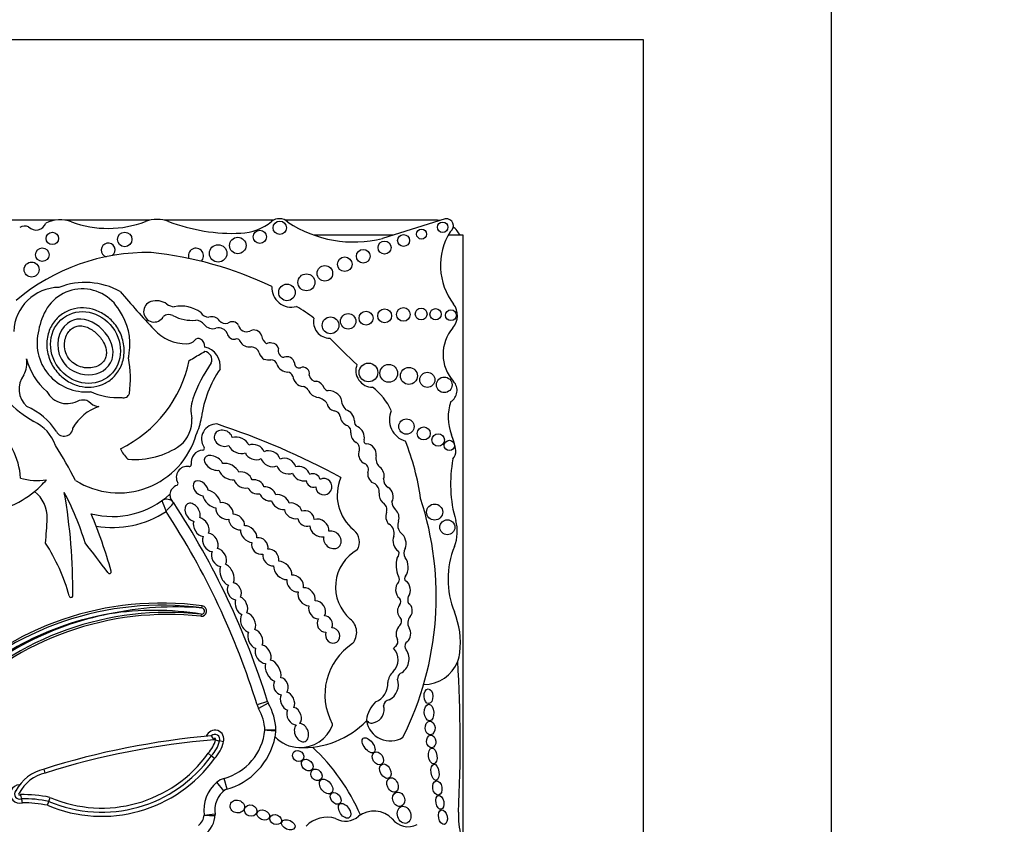
# Model space of a CAD drawing. Units: millimetres. Extents: x 0 to 744, y 0 to 1164.
# Drawn here: x 396 to 423, y 710 to 731 of the extents above; entities that cross this region are included whole.
import ezdxf
from ezdxf import colors
from ezdxf.entities.mleader import LeaderData, LeaderLine
from ezdxf.math import Vec2, Vec3

# ---------------------------------------------------------------- set-up
doc = ezdxf.new("R2010")
doc.units = ezdxf.units.MM
doc.layers.add('DV1_Défaut', color=7, linetype='Continuous')
doc.layers.add('Défaut', color=7, linetype='Continuous')

# ---------------------------------------------------------------- blocks, each defined once
blk = doc.blocks.new('_DOT')
at = {"color": 0}
blk.add_line((0, 0), (-1, 0), dxfattribs=at)
at = {"color": 0, "const_width": 0.333}
blk.add_lwpolyline([(-0.1665, 0, 1), (0.1665, 0, 1)], format="xyb", close=True, dxfattribs=at)
blk = doc.blocks.new('SE')
at = {"layer": 'DV1_Défaut', "color": 7, "linetype": 'Continuous'}
for p, q in [((418.091, 735.914), (418.091, 685.914)), ((413.091, 730.914), (373.091, 730.914)), ((413.091, 690.914), (413.091, 730.914)), ((397.427, 726.114), (395.685, 726.114)), ((399.949, 726.114), (397.683, 726.114)), ((403.239, 726.114), (400.331, 726.114)), ((407.541, 726.114), (403.549, 726.114)), ((407.813, 726.148), (406.139, 725.623)), ((406.427, 725.713), (404.323, 725.713)), ((408.291, 725.713), (407.888, 725.713)), ((408.291, 709.65), (408.291, 725.713)), ((401.331, 715.786), (401.338, 715.841)), ((401.31, 715.62), (401.304, 715.565)), ((403.08, 713.296), (402.799, 713.209)), ((403.099, 713.252), (402.843, 713.107)), ((401.908, 712.218), (401.801, 712.244)), ((401.582, 711.848), (401.498, 711.918)), ((401.668, 711.778), (401.582, 711.848)), ((397.158, 711.391), (397.129, 711.497)), ((401.917, 710.92), (401.727, 711.144)), ((402, 710.964), (401.921, 711.247)), ((397.22, 710.531), (397.253, 710.637)), ((397.253, 710.637), (397.287, 710.743))]:
    blk.add_line(p, q, dxfattribs=at)
for centre, radius in [((403.405, 725.911), 0.178), ((407.742, 725.926), 0.139), ((397.35, 725.628), 0.165), ((399.277, 725.601), 0.193), ((402.875, 725.671), 0.177), ((406.701, 725.573), 0.158), ((407.18, 725.742), 0.133), ((401.764, 725.229), 0.232), ((402.287, 725.439), 0.219), ((406.196, 725.383), 0.174), ((397.082, 725.193), 0.18), ((405.629, 725.154), 0.183), ((396.798, 724.798), 0.2), ((405.136, 724.941), 0.193), ((404.114, 724.458), 0.226), ((404.606, 724.698), 0.207), ((403.597, 724.191), 0.221), ((405.227, 723.42), 0.205), ((405.702, 723.504), 0.186), ((406.198, 723.567), 0.184), ((406.697, 723.604), 0.181), ((407.17, 723.615), 0.158), ((407.554, 723.607), 0.151), ((407.963, 723.582), 0.144), ((404.758, 723.313), 0.223), ((405.767, 722.058), 0.249), ((406.307, 722.035), 0.237), ((406.844, 721.966), 0.226), ((407.334, 721.862), 0.2), ((407.785, 721.729), 0.208), ((406.777, 720.618), 0.204), ((407.238, 720.433), 0.173), ((407.623, 720.261), 0.166), ((407.921, 720.116), 0.136), ((407.529, 718.341), 0.214), ((407.867, 717.936), 0.2)]:
    blk.add_circle(centre, radius, dxfattribs=at)
for centre, radius, start, end in [((396.915, 726.126), 0.275, 224.3837, 341.2156), ((397.555, 725.241), 0.882, 69.73, 115.4732), ((398.833, 728.702), 2.807, 249.73, 290.8729), ((400.14, 725.276), 0.86, 69.1271, 110.8729), ((402.16, 730.575), 4.812, 249.1271, 272.4576), ((402.307, 727.161), 1.395, 272.4576, 309.1165), ((403.394, 725.824), 0.329, 47.0643, 129.1165), ((405.383, 728.722), 3.19, 236.4192, 283.7152), ((407.541, 725.364), 0.75, 80.2649, 90), ((407.84, 725.964), 0.187, 303.1416, 98.4154), ((396.61, 725.677), 0.278, 67.0523, 117.9249), ((409.381, 724.908), 1.696, 147.9806, 217.4741), ((407.541, 725.364), 0.75, 27.7683, 49.8135), ((398.835, 725.319), 0.184, 306.787, 254.5729), ((399.862, 719.877), 5.373, 88.7463, 130.3502), ((399.018, 715.672), 9.625, 64.2968, 84.2713), ((401.174, 725.166), 0.2, 313.136, 201.2848), ((398.222, 722.532), 1.923, 60.8937, 111.2188), ((397.542, 723.103), 1.222, 90.7786, 177.7456), ((398.152, 723.156), 1.127, 29.1418, 163.1469), ((421.365, 743.054), 29.123, 220.3112, 222.977), ((403.715, 724.32), 0.522, 177.3466, 284.7802), ((400.059, 723.68), 0.279, 107.5484, 331.6121), ((400.121, 723.484), 0.485, 54.9898, 107.5484), ((400.643, 724.229), 0.425, 234.9898, 263.5731), ((407.641, 723.574), 0.495, 319.1553, 37.4741), ((397.85, 722.817), 1.563, 351.2163, 34.5964), ((400.777, 722.946), 0.88, 53.5118, 101.896), ((401.532, 723.801), 0.275, 212.4152, 266.9169), ((401.556, 719.87), 4.563, 52.7879, 59.8516), ((398.173, 722.999), 1.201, 156.263, 170.8779), ((400.45, 723.384), 0.218, 59.2087, 131.69), ((401.076, 724.556), 1.111, 242.4319, 274.9564), ((401.162, 723.163), 0.287, 36.4864, 88.0141), ((401.602, 723.307), 0.235, 33.3884, 111.0562), ((401.96, 723.565), 0.206, 218.4371, 287.1779), ((402.141, 723.222), 0.188, 27.5079, 129.4728), ((404.737, 723.404), 0.433, 166.7193, 269.9314), ((398.246, 722.846), 1.305, 164.7345, 275.1483), ((400.93, 724.013), 1.193, 222.977, 269.9739), ((401.625, 723.525), 0.301, 219.4336, 285.7404), ((401.776, 722.99), 0.255, 25.1348, 105.7404), ((402.191, 723.128), 0.186, 189.257, 280.1021), ((402.515, 723.354), 0.213, 192.277, 294.6099), ((402.714, 722.972), 0.218, 17.7373, 120.3299), ((408.834, 722.543), 1.081, 139.1553, 222.3143), ((400.93, 723.096), 0.275, 269.9739, 320.0436), ((401.235, 722.84), 0.123, 60.5586, 140.0436), ((401.186, 722.753), 0.223, 355.604, 60.5586), ((402.261, 722.864), 0.0888, 18.4534, 115.1649), ((402.596, 723.016), 0.279, 206.2461, 280.6408), ((403.236, 723.08), 0.317, 187.45, 235.1259), ((403.155, 722.653), 0.194, 77.3976, 120.9897), ((403.187, 722.651), 0.192, 14.6867, 86.7553), ((418.836, 736.743), 19.71, 224.3267, 227.2642), ((398.29, 722.654), 1.107, 349.0862, 356.1148), ((396.741, 729.766), 8.527, 299.9234, 302.4939), ((401.318, 722.68), 0.106, 271.8547, 326.1166), ((401.368, 722.397), 0.227, 338.4769, 80.3092), ((401.293, 722.221), 0.528, 351.8364, 77.3688), ((402.632, 722.505), 0.237, 18.0893, 86.1814), ((403.2, 722.704), 0.366, 200.0361, 234.0911), ((403.535, 722.636), 0.175, 158.4026, 265.3982), ((396.037, 722.308), 0.633, 330.4565, 10.329), ((398.39, 722.889), 1.793, 195.136, 228.4474), ((397.696, 723.06), 3.369, 295.7983, 348.2897), ((396.707, 721.904), 2.724, 351.4074, 11.4427), ((404.664, 720.139), 3.774, 144.8089, 161.2282), ((403.132, 723.074), 0.682, 257.5634, 273.1737), ((403.179, 722.241), 0.153, 13.789, 93.1737), ((403.6, 722.278), 0.2, 11.7531, 113.3849), ((403.922, 722.303), 0.126, 172.7573, 285.435), ((398.461, 723.544), 3.22, 207.6452, 240.0957), ((404.262, 720.463), 2.97, 145.4657, 172.3353), ((403.635, 722.399), 0.332, 201.6489, 267.936), ((403.59, 721.897), 0.174, 22.3684, 79.0737), ((404.027, 722.03), 0.167, 344.4441, 115.4553), ((405.874, 722.107), 0.443, 158.8808, 270.1332), ((397.089, 721.615), 0.629, 142.8343, 227.8813), ((404.056, 721.989), 0.306, 184.8128, 264.0022), ((404.376, 722.012), 0.19, 188.3851, 274.7824), ((404.329, 721.562), 0.268, 18.6874, 76.3129), ((407.775, 721.579), 0.351, 301.9734, 42.3143), ((397.743, 721.851), 0.622, 209.2223, 301.8504), ((399.092, 723.139), 1.751, 245.4047, 273.4521), ((403.966, 721.436), 0.255, 39.2186, 76.7898), ((404.456, 721.704), 0.311, 200.0653, 265.4224), ((404.697, 721.699), 0.125, 203.8537, 268.7858), ((404.707, 721.211), 0.364, 2.1932, 92.0084), ((404.878, 720.355), 1.646, 24.6327, 52.7077), ((399.247, 721.543), 0.16, 251.9079, 343.0245), ((401.959, 721.048), 0.92, 160.6515, 193.7153), ((404.292, 720.945), 0.47, 36.6722, 72.8031), ((409.099, 720.864), 1.212, 159.8311, 202.5567), ((396.046, 719.607), 1.662, 31.8361, 68.057), ((398.982, 719.975), 1.241, 108.6239, 150.7797), ((404.878, 721.247), 0.21, 185.8654, 262.3965), ((404.824, 720.846), 0.195, 12.496, 82.3965), ((405.457, 721.34), 0.404, 196.542, 223.7591), ((405.084, 720.76), 0.311, 2.3692, 74.8266), ((406.925, 720.803), 0.6, 156.6646, 252.9019), ((396.377, 719.746), 1.116, 19.223, 64.5539), ((400.195, 720.784), 0.871, 310.0997, 2.9886), ((399.517, 721.146), 1.824, 335.914, 350.9419), ((405.295, 720.909), 0.281, 184.3636, 252.2374), ((405.521, 720.738), 0.13, 164.3237, 251.4884), ((394.688, 719.161), 1.814, 2.6111, 53.862), ((397.664, 720.597), 0.235, 208.9726, 356.0048), ((401.719, 720.289), 0.397, 88.1115, 214.5715), ((395.298, 701.219), 20.503, 61.6524, 71.7088), ((405.121, 720.486), 0.179, 347.4622, 60.4786), ((405.31, 720.308), 0.35, 352.0601, 61.0871), ((399.112, 721.008), 2.157, 237.9951, 343.6784), ((405.559, 720.431), 0.263, 176.4698, 242.8253), ((405.71, 720.225), 0.0638, 147.1046, 276.4335), ((400.843, 717.845), 6.369, 7.7366, 21.9912), ((406.516, 719.791), 1.584, 6.6954, 22.5567), ((387.01, 713.492), 12.346, 27.4245, 32.4294), ((400.068, 720.458), 1.004, 205.4404, 224.1475), ((399.553, 721.843), 2.103, 265.1568, 304.8924), ((401.375, 719.658), 0.333, 93.1607, 189.0574), ((401.354, 720.037), 0.0466, 273.1607, 34.5715), ((405.326, 720.027), 0.204, 335.4664, 56.692), ((405.776, 719.878), 0.272, 166.2853, 245.5353), ((405.691, 719.882), 0.28, 351.5807, 84.6352), ((407.818, 719.944), 0.274, 316.422, 6.6954), ((399.379, 719.794), 0.0466, 228.9341, 265.1568), ((406.284, 719.776), 0.322, 168.4044, 227.7304), ((411.48, 719.091), 3.527, 169.1396, 196.009), ((400.937, 719.269), 0.288, 79.2622, 211.2197), ((400.999, 719.598), 0.0466, 259.2622, 9.0574), ((405.59, 719.469), 0.177, 333.3653, 65.5353), ((396.954, 720.797), 1.618, 253.7044, 278.4438), ((395.121, 721.019), 2.759, 309.5128, 318.6398), ((406.126, 718.788), 1.192, 156.4674, 230.9008), ((406.405, 719.204), 0.236, 175.1268, 241.0083), ((400.747, 718.798), 0.266, 107.8233, 176.6306), ((400.651, 719.096), 0.0466, 287.8233, 31.2197), ((405.801, 718.883), 0.252, 352.0815, 58.5387), ((395.121, 721.019), 2.759, 275.6686, 309.5128), ((396.312, 718.186), 0.903, 358.9679, 51.2897), ((391.203, 715.415), 7.328, 16.6911, 28.0842), ((382.823, 716.269), 15.07, 359.3569, 9.9189), ((398.954, 720.491), 2.268, 255.4262, 312.3087), ((400.396, 718.463), 0.22, 33.3814, 125.4093), ((394.088, 716.131), 6.672, 19.5182, 22.1152), ((400.747, 718.798), 0.266, 176.6306, 198.6502), ((383.201, 707.132), 20.813, 33.3814, 33.8069), ((399.178, 716.092), 8.392, 333.4618, 18.1244), ((382.611, 734.735), 24.161, 317.3299, 318.0491), ((383.201, 707.132), 20.813, 17.226, 33.3814), ((406.04, 718.398), 0.218, 343.8084, 59.3908), ((406.735, 718.649), 0.35, 185.9102, 225.453), ((378.586, 719.114), 18.652, 355.078, 357.097), ((387.01, 713.492), 12.346, 15.3688, 22.896), ((398.954, 720.491), 2.562, 260.1723, 303.7054), ((383.201, 707.132), 20.519, 17.226, 33.1721), ((407.058, 717.822), 1.074, 337.9632, 16.009), ((405.113, 717.541), 0.414, 329.4515, 50.9008), ((406.176, 717.777), 0.276, 343.8462, 60.0019), ((406.833, 717.985), 0.288, 156.311, 226.38), ((392.768, 714.696), 5.226, 15.6851, 32.6266), ((247.863, 601.407), 189.974, 37.37687, 37.67674), ((406.015, 716.346), 1.126, 118.9804, 229.4018), ((406.938, 717.247), 0.23, 147.5135, 211.9827), ((410.194, 716.553), 2.309, 157.9632, 202.0852), ((407.257, 716.924), 0.754, 164.5044, 203.4487), ((406.444, 717.234), 0.138, 308.5279, 29.5765), ((398.87, 716.752), 0.0466, 206.1118, 15.3688), ((406.456, 716.545), 0.134, 326.5456, 35.9202), ((406.819, 716.569), 0.0901, 133.7193, 228.987), ((397.846, 716.108), 0.0466, 179.0872, 349.7817), ((406.484, 715.954), 0.143, 320.1429, 41.0908), ((407.036, 716.006), 0.225, 157.7251, 205.6593), ((400.247, 707.834), 8.082, 82.2381, 135.6008), ((400.247, 707.834), 8.026, 82.2381, 135.6216), ((400.629, 707.431), 8.384, 85.1994, 102.1216), ((401.319, 715.703), 0.139, 263.6632, 82.2381), ((401.319, 715.703), 0.0839, 263.6632, 82.2381), ((400.247, 707.834), 7.916, 100.0266, 135.6881), ((400.424, 707.642), 8.137, 101.0233, 135.5997), ((400.424, 707.642), 8.026, 83.6632, 135.5356), ((400.424, 707.642), 7.971, 83.6632, 135.5149), ((400.061, 708.041), 7.682, 80.6421, 98.932), ((404.99, 715.133), 0.463, 320.1549, 50.7298), ((406.491, 715.432), 0.159, 313.0601, 53.6053), ((407.061, 715.386), 0.248, 136.7816, 210.7882), ((406.008, 714.854), 2.208, 353.3642, 22.0852), ((406.226, 713.479), 1.619, 122.987, 208.5853), ((406.104, 714.411), 0.451, 315.0544, 42.3019), ((406.592, 714.589), 0.199, 119.3115, 140.8215), ((406.38, 714.89), 0.171, 311.8305, 18.2847), ((406.87, 714.77), 0.136, 120.5558, 203.3652), ((406.592, 714.589), 0.199, 24.6893, 39.7284), ((406.418, 714.427), 0.431, 298.1316, 34.6576), ((407.248, 714.71), 0.96, 339.0948, 353.3642), ((407.248, 714.71), 0.96, 269.3417, 339.0948), ((371.468, 712.177), 36.742, 357.1502, 3.4185), ((406.787, 713.729), 0.514, 135.0544, 171.7794), ((406.721, 713.895), 0.182, 123.1985, 180.4205), ((405.771, 713.761), 0.509, 291.1913, 4.6826), ((406.11, 713.742), 0.455, 297.7486, 19.4957), ((403.29, 713.361), 0.514, 197.226, 209.585), ((403.29, 713.361), 0.22, 197.226, 209.585), ((401.727, 712.474), 1.577, 2.2694, 29.585), ((406.549, 712.683), 0.846, 134.5821, 171.3077), ((405.846, 713.072), 0.34, 282.6772, 19.3013), ((406.33, 713.176), 0.163, 92.9908, 176.9879), ((401.727, 712.474), 1.283, 2.5068, 29.585), ((404.025, 714.429), 2.362, 267.2961, 315.7435), ((403.949, 712.985), 0.916, 267.7522, 339.5552), ((404.764, 712.682), 0.0466, 339.5552, 28.5853), ((405.845, 712.861), 0.142, 200.4722, 302.1354), ((406.345, 712.88), 0.636, 188.9383, 302.42), ((403.452, 691.328), 21.138, 95.0743, 107.4072), ((401.676, 712.289), 0.243, 342.9157, 160.4535), ((401.676, 712.289), 0.132, 340.4704, 135.0307), ((401.811, 712.466), 0.243, 200.225, 230.6506), ((401.517, 712.693), 1.502, 285.6103, 353.77), ((401.517, 712.693), 1.795, 284.2768, 349.2956), ((401.517, 712.693), 1.795, 349.2956, 353.9737), ((403.949, 712.985), 0.916, 223.0994, 267.7522), ((403.083, 712.528), 0.22, 353.9737, 2.2694), ((401.517, 712.693), 1.795, 353.9737, 354.4809), ((401.727, 712.474), 1.577, 1.6863, 2.2694), ((403.452, 691.328), 21.027, 94.8983, 107.4184), ((400.936, 712.462), 0.781, 315.8974, 346.3843), ((400.936, 712.462), 0.892, 316.4437, 345.855), ((401.676, 712.289), 0.0222, 332.3194, 208.3167), ((400.936, 712.462), 1.002, 316.8901, 345.8546), ((402.344, 714.106), 1.94, 250.4751, 253.7375), ((400.574, 708.11), 5.43, 23.4967, 46.9973), ((398.664, 713.939), 3.591, 246.8746, 324.3801), ((398.664, 713.939), 3.481, 246.696, 324.5091), ((398.664, 713.939), 3.701, 247.0481, 324.2643), ((397.392, 710.376), 1.151, 103.2268, 151.7345), ((397.392, 710.376), 1.041, 103.0108, 152.8298), ((396.477, 710.83), 0.245, 90.0102, 287.4766), ((402.356, 710.4), 0.975, 130.1743, 187.6348), ((402.059, 710.752), 0.514, 105.6103, 130.1743), ((396.477, 710.83), 0.135, 136.9984, 293.3853), ((396.477, 710.83), 0.0248, 116.1577, 324.6842), ((396.579, 707.379), 3.437, 78.1205, 91.367), ((396.057, 710.622), 0.48, 10.081, 23.7675), ((402.356, 710.4), 0.681, 125.6439, 189.7832), ((394.498, 710.278), 2.077, 8.7926, 11.8761), ((396.579, 707.379), 3.327, 78.3072, 90.8382), ((396.579, 707.379), 3.217, 78.5004, 90.5099), ((401.003, 710.305), 0.389, 307.2914, 354.8017), ((399.515, 728.039), 17.868, 276.0236, 276.9659), ((401.998, 720.144), 9.892, 266.4775, 268.1799), ((401.003, 710.305), 0.682, 305.5036, 358.2015), ((401.464, 710.272), 0.22, 355.89, 8.1267), ((405.913, 709.71), 0.67, 43.27, 127.8385), ((410.213, 710.248), 2.052, 177.1502, 195.0186), ((404.662, 709.433), 0.781, 72.7991, 135.6043), ((405.157, 710.622), 0.516, 239.1891, 312.042), ((406.819, 710.482), 0.522, 216.8417, 297.559)]:
    blk.add_arc(centre, radius, start, end, dxfattribs=at)
for centre, major_axis, ratio in [((398.232, 722.721), (-0.587, 0.793), 0.910149), ((407.364, 713.436), (-0.006, 0.197), 0.600315), ((407.381, 713.002), (-0.012, 0.22), 0.577175), ((407.408, 712.589), (-0.014, 0.18), 0.728077), ((405.771, 712.129), (-0.142, 0.187), 0.513958), ((407.439, 712.23), (-0.016, 0.166), 0.740331), ((403.895, 711.844), (-0.113, 0.109), 0.868669), ((406.017, 711.782), (0.101, -0.155), 0.731705), ((407.48, 711.845), (-0.025, 0.211), 0.529132), ((404.137, 711.602), (0.122, -0.127), 0.755474), ((406.217, 711.441), (-0.097, 0.181), 0.657706), ((407.537, 711.411), (-0.031, 0.216), 0.481943), ((404.38, 711.341), (-0.11, 0.123), 0.843548), ((406.409, 711.073), (0.086, -0.184), 0.697278), ((404.639, 711.034), (0.14, -0.172), 0.643308), ((407.601, 710.994), (-0.032, 0.189), 0.635324), ((404.893, 710.715), (-0.104, 0.138), 0.712503), ((406.57, 710.694), (-0.07, 0.183), 0.793371), ((407.669, 710.61), (-0.035, 0.185), 0.543594), ((402.274, 710.499), (-0.185, 0.054), 0.881114), ((402.63, 710.39), (-0.16, 0.052), 0.886483), ((405.13, 710.385), (0.125, -0.182), 0.591244), ((406.715, 710.278), (0.07, -0.222), 0.759816), ((402.966, 710.274), (-0.166, 0.06), 0.726262), ((403.295, 710.151), (-0.152, 0.06), 0.778388), ((407.749, 710.216), (-0.041, 0.194), 0.58202), ((403.632, 710.011), (-0.174, 0.075), 0.644713)]:
    blk.add_ellipse(centre, major_axis=major_axis, ratio=ratio, dxfattribs=at)
for centre, major_axis, ratio, start_param, end_param in [((401.904, 720.306), (0.231, -0.101), 0.825533, 0.556864, 5.686983), ((402.313, 720.119), (0.261, -0.119), 0.713252, 0.57064, 2.548042), ((402.313, 720.119), (0.261, -0.119), 0.713252, 3.726142, 5.723913), ((402.735, 719.938), (-0.248, 0.085), 0.747346, 3.602927, 5.62188), ((403.16, 719.761), (0.241, -0.113), 0.752012, 0.4999, 2.66297), ((401.646, 719.649), (0.238, -0.135), 0.615635, 0.647403, 5.624262), ((402.735, 719.938), (-0.248, 0.085), 0.747346, 0.524266, 2.568851), ((403.16, 719.761), (0.241, -0.113), 0.752012, 3.670975, 5.782432), ((403.579, 719.564), (-0.238, 0.114), 0.736396, 3.636198, 5.771815), ((402.052, 719.418), (-0.26, 0.146), 0.628574, 0.57092, 2.453735), ((402.052, 719.418), (-0.26, 0.146), 0.628574, 3.79602, 5.695241), ((402.432, 719.194), (-0.221, 0.135), 0.760617, 3.838211, 5.65862), ((403.579, 719.564), (-0.238, 0.114), 0.736396, 0.524086, 2.623195), ((403.972, 719.363), (-0.219, 0.124), 0.685638, 3.732982, 5.740765), ((405.965, 719.335), (-0.091, 0.232), 0.859014, 3.919815, 5.369736), ((401.298, 718.974), (0.167, -0.164), 0.680953, 0.692038, 5.608956), ((402.432, 719.194), (-0.221, 0.135), 0.760617, 0.642089, 2.554066), ((402.767, 719.013), (-0.206, 0.11), 0.751227, 3.737492, 5.556952), ((403.972, 719.363), (-0.219, 0.124), 0.685638, 0.611293, 2.551873), ((404.295, 719.183), (-0.173, 0.085), 0.916563, 0.525205, 2.363833), ((404.295, 719.183), (-0.173, 0.085), 0.916563, 3.776375, 5.655044), ((404.58, 719.017), (-0.182, 0.117), 0.99909, 0.596458, 5.764123), ((405.965, 719.335), (-0.091, 0.232), 0.859014, 1.020209, 2.562186), ((401.593, 718.689), (-0.206, 0.199), 0.580794, 3.721814, 5.638688), ((402.767, 719.013), (-0.206, 0.11), 0.751227, 0.745271, 2.44767), ((403.083, 718.824), (-0.203, 0.121), 0.701071, 3.727669, 5.577464), ((406.238, 718.78), (-0.06, 0.232), 0.775733, 3.725733, 5.674395), ((401.593, 718.689), (-0.206, 0.199), 0.580794, 0.6518, 2.576854), ((403.083, 718.824), (-0.203, 0.121), 0.701071, 0.680163, 2.457974), ((403.421, 718.607), (-0.221, 0.132), 0.675279, 0.554732, 2.428787), ((403.421, 718.607), (-0.221, 0.132), 0.675279, 3.729734, 5.634776), ((406.238, 718.78), (-0.06, 0.232), 0.775733, 1.080564, 2.341525), ((401.082, 718.335), (0.134, -0.224), 0.681906, 0.544769, 5.722426), ((401.934, 718.369), (-0.192, 0.171), 0.749578, 0.466488, 2.654287), ((401.934, 718.369), (-0.192, 0.171), 0.749578, 3.605031, 5.77489), ((403.763, 718.373), (-0.206, 0.146), 0.751991, 0.576014, 2.613475), ((403.763, 718.373), (-0.206, 0.146), 0.751991, 3.846863, 5.684793), ((404.104, 718.17), (-0.192, 0.128), 0.854611, 3.682016, 5.768368), ((406.404, 718.206), (-0.035, 0.232), 0.749963, 4.129339, 5.577587), ((401.313, 717.941), (-0.136, 0.236), 0.679397, 3.623218, 5.755573), ((402.258, 718.074), (-0.181, 0.167), 0.677854, 0.556752, 2.628103), ((402.258, 718.074), (-0.181, 0.167), 0.677854, 3.584496, 5.7292), ((404.104, 718.17), (-0.192, 0.128), 0.854611, 0.669137, 2.559962), ((404.46, 717.917), (-0.221, 0.167), 0.770036, 3.53985, 5.796365), ((406.404, 718.206), (-0.035, 0.232), 0.749963, 0.861248, 2.408848), ((401.313, 717.941), (-0.136, 0.236), 0.679397, 0.534062, 2.67596), ((402.578, 717.754), (-0.181, 0.188), 0.656379, 0.470254, 2.566881), ((402.578, 717.754), (-0.181, 0.188), 0.656379, 3.680991, 5.823409), ((404.46, 717.917), (-0.221, 0.167), 0.770036, 0.543081, 2.562582), ((404.805, 717.601), (-0.181, 0.178), 0.843012, 0.495662, 5.803878), ((401.555, 717.532), (-0.136, 0.222), 0.725239, 0.452341, 2.667427), ((401.555, 717.532), (-0.136, 0.222), 0.725239, 3.561771, 5.811535), ((402.873, 717.437), (-0.164, 0.171), 0.847771, 3.625239, 5.792084), ((406.595, 717.541), (-0.055, 0.252), 0.660966, 0.752589, 2.642506), ((406.595, 717.541), (-0.055, 0.252), 0.660966, 3.833231, 5.742679), ((401.787, 717.13), (-0.129, 0.222), 0.705317, 3.479213, 5.804883), ((402.873, 717.437), (-0.164, 0.171), 0.847771, 0.448961, 2.684856), ((403.169, 717.128), (-0.16, 0.188), 0.765781, 3.681122, 5.841886), ((401.787, 717.13), (-0.129, 0.222), 0.705317, 0.456439, 2.63222), ((403.169, 717.128), (-0.16, 0.188), 0.765781, 0.55787, 2.642325), ((406.651, 716.878), (-0.01, 0.297), 0.590056, 3.730622, 5.674898), ((401.998, 716.672), (-0.117, 0.278), 0.557058, 0.464513, 2.692558), ((401.998, 716.672), (-0.117, 0.278), 0.557058, 3.622877, 5.824574), ((403.482, 716.787), (-0.203, 0.203), 0.65866, 0.484203, 2.637709), ((403.482, 716.787), (-0.203, 0.203), 0.65866, 3.589056, 5.726266), ((403.816, 716.438), (-0.181, 0.181), 0.738176, 0.442698, 2.560269), ((403.816, 716.438), (-0.181, 0.181), 0.738176, 3.546239, 5.77726), ((402.195, 716.231), (-0.101, 0.213), 0.741067, 0.434749, 2.741918), ((402.195, 716.231), (-0.101, 0.213), 0.741067, 3.625863, 5.826719), ((404.119, 716.083), (-0.178, 0.203), 0.746783, 3.67917, 5.78031), ((406.687, 716.268), (-0.005, 0.252), 0.781158, 0.617599, 2.614807), ((406.687, 716.268), (-0.005, 0.252), 0.781158, 3.919339, 5.873896), ((402.383, 715.841), (-0.094, 0.235), 0.600301, 3.612868, 5.842358), ((404.119, 716.083), (-0.178, 0.203), 0.746783, 0.422062, 2.551598), ((402.383, 715.841), (-0.094, 0.235), 0.600301, 0.584932, 2.611714), ((404.4, 715.737), (-0.146, 0.207), 0.831885, 0.594548, 2.595089), ((404.4, 715.737), (-0.146, 0.207), 0.831885, 3.469191, 5.808071), ((406.737, 715.709), (0.015, 0.227), 0.869852, 0.884477, 2.344131), ((406.737, 715.709), (0.015, 0.227), 0.869852, 4.030077, 5.849141), ((402.56, 715.396), (-0.119, 0.253), 0.659212, 0.333439, 2.595034), ((402.56, 715.396), (-0.119, 0.253), 0.659212, 3.646208, 5.805947), ((404.606, 715.362), (-0.103, 0.196), 0.917143, 0.454373, 2.756026), ((404.606, 715.362), (-0.103, 0.196), 0.917143, 3.756202, 5.822758), ((404.813, 715.053), (-0.096, 0.185), 0.900885, 0.66253, 5.857086), ((406.697, 715.099), (0.005, 0.252), 0.769758, 0.550596, 2.25142), ((406.697, 715.099), (0.005, 0.252), 0.769758, 3.732728, 5.412878), ((402.755, 714.962), (-0.112, 0.246), 0.683165, 0.512265, 2.582654), ((402.755, 714.962), (-0.112, 0.246), 0.683165, 3.719006, 5.744946), ((402.962, 714.556), (-0.145, 0.225), 0.707885, 0.456504, 2.69692), ((402.962, 714.556), (-0.145, 0.225), 0.707885, 3.591854, 5.642286), ((403.226, 714.114), (-0.141, 0.275), 0.575695, 0.536169, 2.590804), ((403.226, 714.114), (-0.141, 0.275), 0.575695, 3.719479, 5.863517), ((403.435, 713.702), (-0.083, 0.217), 0.825663, 3.632694, 5.874787), ((403.435, 713.702), (-0.083, 0.217), 0.825663, 0.626146, 2.73481), ((403.609, 713.304), (-0.105, 0.231), 0.702793, 0.479432, 2.578041), ((403.609, 713.304), (-0.105, 0.231), 0.702793, 3.658232, 5.792), ((403.787, 712.909), (-0.116, 0.222), 0.722064, 3.361157, 5.686812), ((403.787, 712.909), (-0.116, 0.222), 0.722064, 0.466689, 2.808645), ((403.982, 712.467), (-0.094, 0.235), 0.703425, 0.297153, 6.01816)]:
    blk.add_ellipse(centre, major_axis=major_axis, ratio=ratio, start_param=start_param, end_param=end_param, dxfattribs=at)
for points, knots in [([(397.586, 723.595), (397.67, 723.657), (397.766, 723.705), (397.866, 723.736), (397.966, 723.766), (398.072, 723.78), (398.177, 723.777), (398.285, 723.774), (398.394, 723.753), (398.496, 723.717), (398.606, 723.678), (398.711, 723.62), (398.804, 723.549), (398.904, 723.473), (398.992, 723.379), (399.063, 723.275), (399.137, 723.166), (399.193, 723.043), (399.226, 722.915), (399.259, 722.789), (399.27, 722.654), (399.256, 722.524), (399.244, 722.402), (399.208, 722.28), (399.152, 722.171), (399.101, 722.071), (399.03, 721.979), (398.947, 721.904), (398.869, 721.834), (398.777, 721.776), (398.681, 721.736), (398.585, 721.697), (398.482, 721.674), (398.38, 721.667), (398.273, 721.66), (398.165, 721.671), (398.062, 721.697), (397.951, 721.726), (397.844, 721.772), (397.747, 721.833), (397.643, 721.898), (397.548, 721.982), (397.47, 722.077), (397.386, 722.178), (397.319, 722.294), (397.273, 722.416), (397.227, 722.539), (397.202, 722.673), (397.202, 722.805), (397.202, 722.931), (397.224, 723.059), (397.269, 723.176), (397.311, 723.283), (397.372, 723.385), (397.45, 723.471), (397.491, 723.516), (397.536, 723.558), (397.586, 723.595)], [0, 0, 0, 0, 0.04814, 0.04814, 0.04814, 0.096176, 0.096176, 0.096176, 0.145955, 0.145955, 0.145955, 0.199601, 0.199601, 0.199601, 0.257467, 0.257467, 0.257467, 0.318143, 0.318143, 0.318143, 0.378483, 0.378483, 0.378483, 0.435136, 0.435136, 0.435136, 0.486844, 0.486844, 0.486844, 0.535013, 0.535013, 0.535013, 0.582284, 0.582284, 0.582284, 0.63118, 0.63118, 0.63118, 0.683559, 0.683559, 0.683559, 0.740209, 0.740209, 0.740209, 0.800285, 0.800285, 0.800285, 0.861068, 0.861068, 0.861068, 0.919024, 0.919024, 0.919024, 0.972103, 0.972103, 0.972103, 1, 1, 1, 1]), ([(397.756, 723.364), (397.802, 723.399), (397.854, 723.427), (398.413, 723.64), (399.113, 722.945), (398.769, 721.87), (397.885, 721.856), (397.41, 722.747), (397.495, 723.171), (397.756, 723.364)], [0, 0, 0, 0, 0.039727, 0.039727, 0.407751, 0.407751, 0.775776, 0.775776, 1, 1, 1, 1]), ([(397.862, 723.221), (397.827, 723.194), (397.795, 723.161), (397.77, 723.124), (397.737, 723.076), (397.712, 723.022), (397.697, 722.966), (397.68, 722.909), (397.673, 722.85), (397.673, 722.79), (397.674, 722.72), (397.686, 722.649), (397.709, 722.583), (397.732, 722.514), (397.769, 722.449), (397.816, 722.394), (397.858, 722.344), (397.911, 722.301), (397.968, 722.267), (398.024, 722.235), (398.086, 722.211), (398.15, 722.196), (398.222, 722.179), (398.298, 722.174), (398.371, 722.181), (398.433, 722.187), (398.495, 722.202), (398.552, 722.228), (398.595, 722.247), (398.635, 722.272), (398.67, 722.304), (398.705, 722.336), (398.734, 722.375), (398.754, 722.418), (398.771, 722.455), (398.782, 722.495), (398.786, 722.536), (398.791, 722.577), (398.789, 722.62), (398.782, 722.662), (398.77, 722.731), (398.745, 722.798), (398.712, 722.86), (398.665, 722.948), (398.602, 723.029), (398.529, 723.097), (398.455, 723.167), (398.368, 723.226), (398.273, 723.264), (398.228, 723.281), (398.181, 723.294), (398.133, 723.299), (398.093, 723.303), (398.052, 723.302), (398.014, 723.293), (397.975, 723.284), (397.937, 723.268), (397.903, 723.247), (397.889, 723.239), (397.875, 723.23), (397.862, 723.221)], [0, 0, 0, 0, 0.038322, 0.038322, 0.038322, 0.088145, 0.088145, 0.088145, 0.138804, 0.138804, 0.138804, 0.199274, 0.199274, 0.199274, 0.261783, 0.261783, 0.261783, 0.318522, 0.318522, 0.318522, 0.374464, 0.374464, 0.374464, 0.438105, 0.438105, 0.438105, 0.491553, 0.491553, 0.491553, 0.531677, 0.531677, 0.531677, 0.572271, 0.572271, 0.572271, 0.607036, 0.607036, 0.607036, 0.642984, 0.642984, 0.642984, 0.703094, 0.703094, 0.703094, 0.789206, 0.789206, 0.789206, 0.877077, 0.877077, 0.877077, 0.918241, 0.918241, 0.918241, 0.952252, 0.952252, 0.952252, 0.986296, 0.986296, 0.986296, 1, 1, 1, 1]), ([(398.071, 721.323), (398.141, 721.332), (398.308, 721.354), (398.411, 721.167), (398.568, 721.153), (398.585, 721.151)], [0, 0, 0, 0, 0.354073, 0.844725, 1, 1, 1, 1]), ([(403.303, 712.536), (403.303, 712.536), (403.271, 712.536), (403.163, 712.534), (403.086, 712.532), (403.009, 712.53)], [0, 0, 0, 0, 0.5, 0.5, 1, 1, 1, 1]), ([(403.302, 712.504), (403.302, 712.504), (403.27, 712.507), (403.162, 712.516), (403.086, 712.523), (403.009, 712.53)], [0, 0, 0, 0, 0.5, 0.5, 1, 1, 1, 1])]:
    blk.add_open_spline(points, degree=3, knots=knots, dxfattribs=at)

msp = doc.modelspace()

# ---------------------------------------------------------------- block references
at = {"layer": 'Défaut'}
msp.add_blockref('SE', (0, 0), dxfattribs=at)

# ---------------------------------------------------------------- leaders
at = {"layer": 'Défaut', "color": 7, "linetype": 'Continuous'}
ml = msp.add_multileader_mtext('Standard', dxfattribs=at)
ml.set_content('{\\pxsm0.9;\\fSolid Edge ISO|b1||i0||c0|p34;\\W1.;01/04/2016\\P}', color=256)
ml.set_leader_properties()
ml.set_arrow_properties(name='DOT')
ml.build(insert=Vec2(0, 0))
ml.multileader.update_dxf_attribs({"leader_type": 0, "dogleg_length": 0, "arrow_head_size": 12})
ctx = ml.context
ctx.base_point, ctx.char_height, ctx.arrow_head_size, ctx.landing_gap_size = Vec3(656.602, 1156.973), 12, 12, 4.2
notes = []
notes.append((ctx, [(0, (0, 0, 0), (0, 0), (1, 0), 1, [])]))
ctx.mtext.insert = Vec3(658.602, 1163.093)
for ctx, leaders in notes:
    for number, flags, end, landing, length, lines in leaders:
        leader = LeaderData()
        leader.index, (leader.has_last_leader_line, leader.has_dogleg_vector, leader.attachment_direction) = number, flags
        leader.last_leader_point, leader.dogleg_vector, leader.dogleg_length = Vec3(end), Vec3(landing), length
        for number, points, colour, breaks in lines:
            line = LeaderLine()
            line.index, line.vertices, line.color, line.breaks = number, Vec3.list(points), colors.encode_raw_color(colour), breaks
            leader.lines.append(line)
        ctx.leaders.append(leader)

doc.saveas('drawing.dxf')
